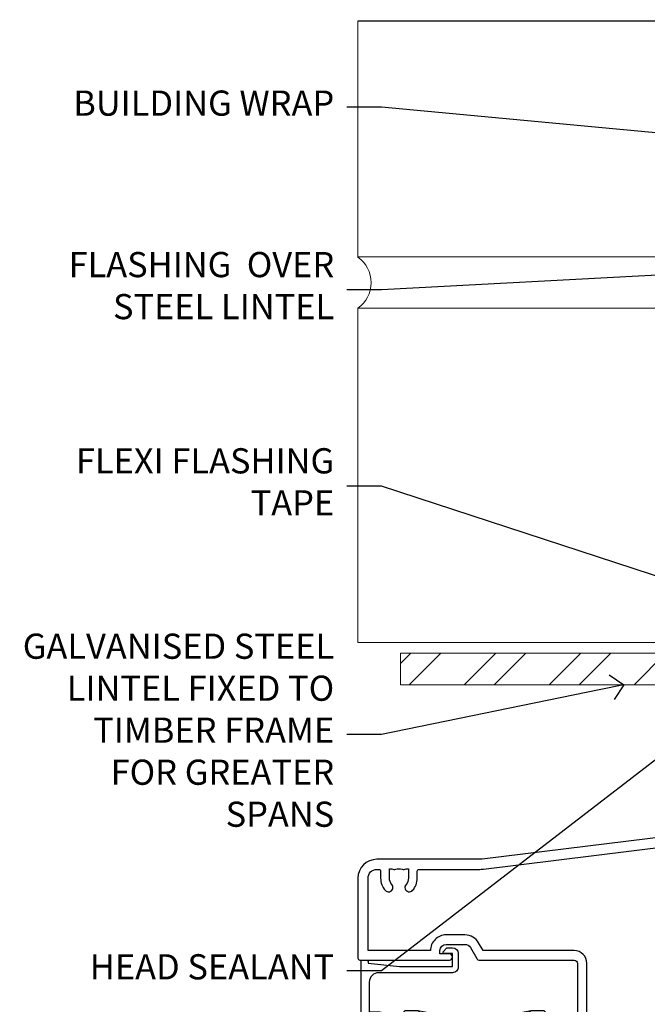
# Model space of a CAD drawing. Extents: x 2262 to 19067, y 27888 to 30541.
# Drawn here: x 4691 to 4790, y 29665 to 29822 of the extents above; entities that cross this region are included whole.
import ezdxf
from ezdxf import colors
from ezdxf.entities.mleader import LeaderData, LeaderLine
from ezdxf.math import Vec2, Vec3

# ---------------------------------------------------------------- set-up
doc = ezdxf.new("R2010")
doc.units = 0
doc.layers.add('Aluminium Systems Ltd Joinery Detail', color=7, linetype='Continuous')
doc.layers.add('Aluminium Systems Ltd Notes', color=7, linetype='Continuous')
doc.layers.add('HARDWARE', color=8, linetype='Continuous', lineweight=5)
doc.styles.get("Standard").update_dxf_attribs({"font": 'arial.ttf'})

# ---------------------------------------------------------------- blocks, each defined once
blk = doc.blocks.new('10P302')
blk.add_lwpolyline([(-5.250000001193257, 46.89999999542306, -0.414213562373095), (-5.450000001193985, 47.09999999542379), (-5.450000001197623, 47.21137219469892, -0.2116446387240785), (-5.384344119058369, 47.35953311395497), (-4.450000002252636, 48.2067446241399), (-4.450000002252636, 48.24999999542342), (-5.250000001196895, 48.24999999542342, -0.4142135623837504), (-5.450000001197623, 48.44999999542051), (-5.450000001197623, 48.94999999542415, -0.4142135623784227), (-5.250000001196895, 49.14999999542306), (-4.250000001193257, 49.14999999542306), (-4.250000001193257, 49.94999999542597, -0.414213562373095), (-4.050000001196167, 50.14999999542306), (-3.150000002307934, 50.14999999542306, -0.4142135623677674), (-2.950000002310844, 49.94999999542051), (-2.95000000229993, -7.100000004580579, -0.9999999999972716), (-4.45000000229993, -7.10000000457876), (-4.450000002301771, -4.696410172013671, -0.5773502736119618), (-4.450000002302302, -4.003589846333672), (-4.450000002303568, -2.350000004580579), (-4.750000002313755, -2.350000004580579, -0.9999999999999999), (-4.750000002313755, -0.950000004571848), (-4.45000000231812, -0.950000004571848), (-4.45000000226355, 28.1499999954267, 0.4142135623736029), (-4.95000000226355, 28.6499999954267), (-17.35000000230866, 28.64999999542852), (-17.3500000023123, 24.14999999549946, -0.1976527886691976), (-18.39210526546958, 21.61678572993696, -0.9999999999990318), (-19.45789473915283, 22.67229167391815, 0.1976527886692671), (-18.8500000023123, 24.14999999549764), (-18.8500000023123, 26.24999999549618), (-19.3741082334891, 26.24999999549618, -0.3081268436260703), (-20.14560337495095, 26.08983144845479, 0.1991163831278944), (-21.75439662967619, 26.08983144845479, -0.3081268436260687), (-22.52589177113623, 26.24999999549618), (-23.05000000230939, 26.24999999549618), (-23.05000000231303, 24.14999999549946, 0.197652788668962), (-22.44210526546885, 22.67229167391815, -0.9999999999999999), (-23.50789473915756, 21.61678572993878, -0.1976527886691976), (-24.55000000231303, 24.14999999549764), (-24.55000000230939, 28.64999999542852), (-36.95000000230357, 28.64999999542852, 0.4142135623730909), (-37.45000000230358, 28.14999999542862), (-37.4500000023102, -4.003589848984699, -0.5773502647729298), (-37.45000000231035, -4.696410169362437), (-37.45000000231084, -7.100000004580579, -0.9999999999972716), (-38.9500000023254, -7.10000000457876), (-38.95000000231812, 49.84999999542197, -0.4142135623699039), (-38.65000000231885, 50.14999999542306), (-35.95000000231812, 50.14999999542306, -0.414213562373095), (-35.45000000231812, 49.64999999542306), (-35.45000000231812, 48.34999999542197, -0.9999999999999999), (-36.35000000231594, 48.34999999542197), (-36.35000000231958, 49.14999999542306), (-37.85000000231958, 49.14999999542306), (-37.85000000231958, 43.64999999542306), (-36.35000000231958, 43.64999999542306), (-36.35000000231958, 44.44999999542233, -0.9999999999999999), (-35.45000000231812, 44.44999999542233), (-35.45000000231812, 43.64999999541942, -0.4142135623728286), (-36.45000000231812, 42.64999999542124), (-37.6500000046326, 42.64999999542124), (-37.65000000463624, 35.14999999117936), (-37.45000000483196, 30.14999999543397), (-23.55000000231303, 30.14999999543579, -0.414213562373095), (-23.05000000231303, 29.64999999543579), (-23.05000000230939, 27.74999999549618), (-18.85000000231594, 27.74999999549618), (-18.8500000023123, 29.64999999543579, -0.414213562373095), (-18.3500000023123, 30.14999999543579), (-4.449999999797001, 30.14999999543761), (-4.250000004551111, 35.14999999543761), (-4.250000004554749, 46.89999999542306)], format="xyb", close=True)
blk = doc.blocks.new('PB69750-4B')
for p, q in [((-1.750000000000014, 0.5), (-3.322276449314941, 7.321139697068929)), ((-1.431818181818187, 0.5), (-2.721879321754528, 7.380097546926656)), ((-1.113636363636374, 0.5), (-2.119293789530161, 7.427384292916386)), ((-0.7954545454545467, 0.5), (-1.515002302965286, 7.462919719820221)), ((-0.4772727272727337, 0.5), (-0.9094902062915224, 7.486643546856435)), ((-0.1590909090909065, 0.5), (-0.3032449143314011, 7.498515529937265)), ((0.1590909090909207, 0.5), (0.3032449143314011, 7.498515529937265)), ((0.4772727272727337, 0.5), (0.9094902062915367, 7.486643546856435)), ((0.795454545454561, 0.5), (1.515002302965286, 7.462919719820221)), ((1.113636363636374, 0.5), (2.119293789530161, 7.427384292916386)), ((1.431818181818201, 0.5), (2.721879321754528, 7.380097546926656)), ((1.750000000000014, 0.5), (3.322276449314955, 7.321139697068929))]:
    blk.add_line(p, q)
blk.add_lwpolyline([(-3.450000000000003, 0), (3.450000000000003, 0), (3.450000000000003, 0.5), (-3.450000000000003, 0.5)], close=True)
blk = doc.blocks.new('SH270B')
blk.add_blockref('PB69750-4B', (0, 0))
blk = doc.blocks.new('GT001')
blk.add_lwpolyline([(0.0499999994767677, 11.75000000000023), (1.449999999476859, 11.75000000000023), (1.449999999476859, 0.2500000000002274), (0.0499999994767677, 0.2500000000002274)], close=True)
blk = doc.blocks.new('BS020-Comp')
blk.add_lwpolyline([(0.4000000000005457, -0.8500000000003638), (-0.3499999999994543, -0.849999999999909), (-0.3500000000006196, -0.3605558909131488, 0.2216725579430542), (-0.4392850530039327, -0.1690574356105914, -0.1875643252775579), (-1.136452910905763, 1.101794660381633), (-1.454279918306929, 3.515280936022691, 0.9365853188472955), (-2.449999999998544, 3.450000000000045), (-2.449999999998544, 1.362916009457042, 0.2415979174521631), (-0.7499835832851516, -1.950000000000781, 0.2415979174521631), (-2.449999999998544, -5.262916009458604), (-2.449999999998544, -7.350000000001607, 0.9365853188472955), (-1.454279918306929, -7.415280936024253), (-1.136452910905763, -5.001794660383196, -0.1875643252775579), (-0.4392850530039327, -3.73094256439097, 0.2216725579430542), (-0.3500000000006196, -3.539444109088413), (-0.3499999999994543, -3.050000000001653), (0.4000000000005457, -3.050000000001198)], format="xyb", close=True)
blk.add_lwpolyline([(0.4000000000005457, -3.050000000000182), (1.150000000000546, -3.050000000000182), (1.150000000000546, -4.100000000000364, 0.414213562373095), (1.400000000000546, -4.350000000000364), (1.700000000000728, -4.350000000000364, 0.414213562373095), (1.950000000000728, -4.100000000000364), (1.950000000000728, 0.1999999999998181, 0.414213562373095), (1.700000000000728, 0.4499999999998181), (1.400000000000546, 0.4499999999998181, 0.414213562373095), (1.150000000000546, 0.1999999999998181), (1.150000000000546, -0.8500000000003638), (0.4000000000005457, -0.8500000000003638)], format="xyb")
blk = doc.blocks.new('GW040')
blk.add_lwpolyline([(-0.2499999999515126, 2.350000000000364), (0.2000000000015802, 2.350000000000364), (0.2000000000015802, -0.1999999999989086), (-0.3499999999986017, -0.1999999999989086, 0.6094093647963766), (-0.553695762515531, -0.59494149279044), (0.2000000000015802, -1.654159457877995), (0.2000000000015802, -7.517766617602319, 0.7023617681172587), (0.9078978024861613, -7.773107454965157), (2.760000000001526, -5.939785897464754), (5.074975663391285, -3.99729067212902, 0.8390996311777335), (4.730292949837235, -3.400282699762465), (2.760000000001526, -4.117410686287622), (2.760000000001526, -2.821324508539328), (5.074975663391285, -0.878829283203595, 0.8390996311776868), (4.730292949837064, -0.2818213108370401), (2.760000000001526, -0.9989492973621964), (2.760000000001526, 0.5779045486515315, -0.3345953195021119), (4.208725288366963, 2.50042794052797), (4.656355946356712, 2.628783966230912, 0.3105082534627489), (4.800467414811578, 2.803605156869253), (4.899238939619806, 3.932568851451833, 0.4521170474867157), (4.691924298681272, 4.149836891110226, 0.05831872818541581), (-0.4580028673055949, 3.335143324807177, 0.3362314563918988), (-0.7499999997654072, 2.949987790640535), (-0.7499999999515126, 2.850000000000364, 0.414213562373095)], format="xyb", close=True)
blk = doc.blocks.new('10B116-22519')
at = {"flags": 128}
blk.add_lwpolyline([(-13.10000000001427, 0.5000000000001708, 0.4142135623711804), (-12.90000000001278, 0.7000000000008415), (-12.90000000001278, 0.9999999999987497), (-7.900000000016297, 1.499999999998863), (0.4999999999872173, 1.49999999999966), (0.4999999999872173, -0.5499999999993859), (-0.8000000000129646, -0.5499999999996124, 0.6681786379188007), (-0.9414213562504798, -0.8914213562367193), (-0.4414213562498617, -1.391421356236929, 0.1989123673792842), (-0.3000000000128153, -1.449999999999562), (0.4999999999872173, -1.450000000000386, 0.414213562373095), (1.399999999987763, -0.5499999999998406), (1.399999999988189, 1.600000000001615, 0.4142135623752313), (0.4999999999872173, 2.499999999999659), (-11.20000000001009, 2.499999999998295, -0.4142135623728175), (-12.70000000001023, 3.999999999999886), (-12.70000000001023, 8.699999999991292), (-11.00000000001207, 8.699999999989927, 0.4142135623728286), (-10.50000000001207, 9.199999999989473), (-10.50000000001025, 10.49999999999147, 0.9999999999999999), (-11.4000000000117, 10.49999999999147), (-11.4000000000117, 9.699999999990837), (-12.9000000000117, 9.699999999990837), (-12.9000000000117, 15.19999999999129), (-11.40000000001352, 15.19999999999129), (-11.40000000000988, 14.39999999999111, 0.9999999999999999), (-10.50000000001207, 14.39999999999111), (-10.50000000001207, 15.69999999999129, 0.414213562373095), (-11.00000000001207, 16.19999999999129), (-12.80000000001017, 16.19999999999129), (-12.80000000001029, 19.09999999998365), (-11.70000000003135, 19.09999999998365, 0.4142135623739278), (-11.40000000003208, 19.39999999998383), (-11.40000000003208, 20.19999999998356, 0.4142135623735391), (-11.70000000003135, 20.49999999998329), (-13.70000000001308, 20.49999999998352, 0.4142135623728731), (-14.00000000001312, 20.19999999998379), (-14.00000000001278, 0.6999999999990225, 0.4142135623790887), (-13.80000000001478, 0.5000000000005687)], format="xyb", close=True, dxfattribs=at)
blk = doc.blocks.new('BS024')
at = {"color": 1}
blk.add_lwpolyline([(-0.4000000000005457, -3.050000000000182), (-0.4000000000005457, -0.8500000000003638), (0.4499999999993065, -0.8500000000003638), (0.4499999999992776, 3.600000000001274), (0.2499999999992549, 3.600000000001274, -0.4142135623730394), (-0.05000000000087013, 3.900000000001456), (-0.05000000000081328, 5.800000000001319, -0.4142135623729286), (0.2499999999992549, 6.100000000001046), (2.149999999999323, 6.100000000001273, -0.414213562372873), (2.449999999999505, 5.800000000001319), (2.449999999999278, -4.999999999998636, -0.414213562373095), (2.199999999999278, -5.249999999998636), (0.6999999999992781, -5.249999999998636, -0.414213562373095), (0.4499999999992781, -4.999999999998636), (0.4499999999993065, -3.050000000000182)], format="xyb", close=True, dxfattribs=at)
blk.add_lwpolyline([(-0.4000000000005457, -3.050000000000182), (-1.150000000000546, -3.050000000000182), (-1.150000000000546, -4.100000000000364, -0.414213562373095), (-1.400000000000546, -4.350000000000364), (-1.700000000000728, -4.350000000000364, -0.414213562373095), (-1.950000000000728, -4.100000000000364), (-1.950000000000728, 0.1999999999998181, -0.414213562373095), (-1.700000000000728, 0.4499999999998181), (-1.400000000000546, 0.4499999999998181, -0.414213562373095), (-1.150000000000546, 0.1999999999998181), (-1.150000000000546, -0.8500000000003638), (-0.4000000000005457, -0.8500000000003638)], format="xyb", dxfattribs=at)
blk = doc.blocks.new('10F303')
for points in [[(62.23938060939, -6.950517762967978), (63.99999999963294, -9.999999999666146), (107.4999999996141, -9.999999999995996), (107.4999999996141, -2.70000000005038), (105.499999999574, -2.700000000049755, -0.4142135623729951), (104.9999999995741, -2.200000000049755), (104.9999999995741, -0.9000014787571617, -0.999999999999822), (105.8000029569809, -0.9000014787571644), (105.8000029569809, -1.700000000049926), (107.4999999995659, -1.70000000005038), (107.4999999995697, 3.90000221802552, -0.4999953790405033), (107.4999999995697, 4.699997781874678), (107.4999999995623, 10.29999999995007), (105.8000029569809, 10.29999999995007), (105.8000029569809, 9.500001478655719, -0.9999999999987564), (104.9999999995705, 9.500001478654813), (104.9999999995632, 12.44999999994971, -0.999999999998494), (105.8999999995646, 12.44999999995016), (105.8999999995646, 11.29999999994962), (107.5999999995654, 11.29999999994962), (107.5999999995654, 18.9999999999508), (105.8999999995646, 18.99999999995035), (105.8999999995646, 17.84999999994889, -0.999999999998484), (104.9999999995632, 17.84999999994935), (104.9999999995668, 19.49999999995035, -0.4142135623733614), (105.4999999995668, 19.9999999999508), (108.4999999995668, 19.99999999994989, -0.4142135623704312), (108.9999999995632, 19.4999999999508), (108.9999999996141, 0.6000000000114909), (111.4999999995595, 0.6000000000624226, -1.000000000040018), (111.4999999995705, -0.399999999999423), (108.9999999995996, -0.399999999997604), (108.9999999996989, -19.79999999999891), (118.4000000000714, -19.79999999999891, -0.9999999999999999), (118.4000000000714, -20.99999999999963), (117.00000000007, -20.99999999999963), (116.6000000000722, -20.6), (110.4000000000714, -20.6), (110.0000000000736, -20.99999999999963), (108.5999999997084, -20.99999999999963, -0.414213562373095), (107.5999999997084, -19.99999999999963), (107.5999999997031, -12.59999999741962, 0.4142135623714967), (106.5999999996994, -11.59999999741598), (106.3999999996951, -11.59999999741598, 0.414213562373095), (105.3999999996951, -12.59999999741598), (105.399999999704, -15.70000000010586, -0.414213562369547), (105.0999999997084, -16.00000000010696), (99.79999999970545, -16.00000000010514, -0.4142135623677675), (99.49999999970981, -15.70000000010768), (99.49999999970618, -15.40779005828663, -0.199518433554066), (99.64727195910831, -15.05341323994944), (100.551017521805, -14.15387245445308, -0.3953023972852188), (101.5078432580712, -14.12500000011967, 0.1826758136779461), (102.4999999997062, -14.50000000010696), (103.9999999997025, -14.50000000010514), (103.9999999997062, -14.13372995207791, -0.2417439219041464), (103.9142135620795, -13.50000000010513, 0.1715728752541966), (103.9142135620795, -12.50000000010513, -0.2417439219035538), (103.9999999997062, -11.86627004813053), (103.9999999997025, -11.50000000010514), (102.4999999997062, -11.50000000010514, 0.1826758136777303), (101.5078432580712, -11.87500000009241, -0.5232585372071556), (100.391001936144, -11.5999999975773), (81.30000000126208, -11.59999999808142), (81.30000000126208, -20.45000000005031, -0.9999999999999999), (80.2000000012599, -20.45000000005031), (80.20000000126228, -11.59999999811047), (66.47312874796008, -11.59999999847295, 0.3259882470820337), (64.56864132576526, -12.98932196669146), (62.00000000133261, -21.0000000000514), (62.00000000124977, -34.68025595570786, -0.26061367799564), (61.23769748063791, -36.04343713701094, -0.08423435672279338), (61.40000000115822, -36.9999999999987), (61.40000000115822, -38.4999999998487), (61.50000000202625, -38.4999999999924, -0.4142135619538053), (62.00000000130957, -38.99999999999331), (62.00000000130957, -39.49999999999785, -0.4142135623720295), (61.50000000130957, -39.99999999999604), (53.00000000129461, -39.99999999999447, -0.4142135623539154), (52.00000000129461, -39.00000000005996), (52.00000000123854, -22.65417579347182, 0.3788661086769823), (49.36560803146278, -19.67653733873892), (19.72614790564942, -16.03726924179148, 0.03055276329859041), (19.11680118862365, -15.99999999999809), (3.000000001111045, -15.99999999999802, -0.4142135623539497), (1.111049474644688e-09, -13.00000000019423), (-3.515682189814129e-10, -0.3000000000204039, -0.4142135623948358), (0.2999999996484304, 1.861621967691462e-12), (14.50000000003057, 1.918465386552271e-12, -0.9999999999981809), (14.50000000003239, -0.999999999998991), (13.00000000018155, -0.999999999998991), (13.00000000018155, -1.500000000171738, 0.414213562373095), (14.00000000018155, -2.500000000171795), (16.97927405775737, -2.500000000171001, 0.2679491924310491), (17.84529946154145, -2.000000000170824), (18.85566243274616, -0.249999999959769, -0.2679491924325329), (19.28867513464103, 4.040140444416807e-11), (34.30000000114307, -4.258993158146041e-11, 0.414213562374427), (34.80000000114489, 0.4999999999574101), (34.80000000114489, 12.5000000000001), (33.50000000114593, 12.49999999999879, -0.4142135623729825), (32.50000000114492, 13.49999999999739), (32.5000000011438, 14.30000000000028, -0.9999999999999999), (33.40000000114525, 14.30000000000028), (33.40000000114525, 13.5000000000001), (34.90000000114525, 13.5000000000001), (34.90000000114525, 19.0000000000001), (33.40000000114707, 19.0000000000001), (33.40000000114343, 18.19999999999992, -0.9999999999999999), (32.50000000114562, 18.19999999999992), (32.50000000114562, 19.5000000000001, -0.414213562373095), (33.00000000114562, 20.0000000000001), (63.49999999960443, 19.99999999998008, -0.4142135623856318), (63.99999999962624, 19.49999999993685), (63.99999999962988, 17.84999999993587, -0.9999999999994947), (63.09999999963208, 17.84999999993542), (63.09999999963208, 18.99999999993688), (61.39999999963135, 18.99999999993733), (61.39999999963135, 11.29999999993569), (63.09999999962844, 11.29999999993615), (63.09999999963208, 12.44999999993669, -0.99999999999849), (63.99999999963352, 12.44999999993624), (63.99999999963353, 10.49999999989504, -0.414213562373095), (63.79999999963371, 10.29999999989795), (62.89999999963408, 10.29999999990522), (62.89999999963408, 9.711133168585171, -0.230868191126632), (62.32349221262035, 8.529117038172075), (58.16155080463194, 5.277452037763464, 0.3738846794850726), (57.41045901924787, 1.413419776942631), (61.43938060934344, -5.564877116837055), (61.14656028629944, -6.657697439918524)], [(34.30000000113693, -1.50000000004259), (19.86602540382597, -1.49999999996279), (19.14433756721778, -2.750000000171392, -0.2679491924310491), (16.97927405775807, -4.000000000170999), (14.00000000018195, -4.000000000171795, -0.4142135623934339), (11.50000000018155, -1.499999999998093), (1.600000000104544, -1.499999999998133), (1.600000001101677, -13.00000000016568, 0.4142135623380021), (3.000000001101686, -14.39999999999795), (3.300000002404047, -14.39999999999795, 0.4142135623731018), (3.600000002404048, -14.09999999999794), (3.600000002404048, -12.99999999635752, -0.1826758136779045), (4.325000002377123, -11.08183029586545, -1.000000000000004), (5.375000002390949, -12.00784325472378, 0.182675813677934), (5.000000002401865, -12.99999999635693), (5.000000002401865, -14.49999999635693), (5.366270050429083, -14.49999999635693, -0.2417439219048083), (6.0000000024055, -14.41421355873027, 0.1715728752536866), (7.000000002405504, -14.41421355873027, -0.2417439219048078), (7.633729954378285, -14.49999999635693), (8.000000002404711, -14.49999999635693), (8.00000000240471, -12.99999999635692, 0.1826758136779334), (7.625000002415628, -12.00784325472378, -1.000000000000003), (8.675000002429455, -11.08183029586545, -0.1826758136779046), (9.400000002402528, -12.99999999635752), (9.400000002402528, -14.09999999999796, 0.4142135623730983), (9.700000002402529, -14.39999999999796), (19.11680118861538, -14.39999999999799, -0.03055276329859063), (19.9211388550894, -14.44919539916528), (49.36059898004665, -18.06390658382705, -0.3788661086953108), (53.40000000038292, -22.62961888137713), (53.40000000038292, -25.79999999999556), (55.04293595869916, -25.79999999999374, -0.4663076581558906), (55.92926293640853, -26.856283359896), (55.79316348929882, -27.62814167994468, -0.9999999999990862), (54.90683651158488, -27.47185832004367), (55.0253032606301, -26.79999999999556), (53.4000000004375, -26.79999999999556), (53.40000000148524, -38.79999999999556), (55.60000000115895, -38.79999999999713), (55.6000000011626, -37.29999999638643), (55.30000000091231, -37.29999999636097, -0.9999999999999999), (55.30000000091231, -36.49999999636124), (55.64342863038357, -36.4999999963326, -0.1382341846589228), (56.32500000113202, -35.08183029950721, -1.000000000000072), (57.37500000114585, -36.00784325836554, 0.1826758136779336), (57.00000000115676, -36.99999999999869), (57.00000000115676, -38.49999999999869), (57.36627004918398, -38.49999999999869, -0.2417439219048081), (58.00000000116039, -38.41421356237203, 0.1715728752536864), (59.0000000011604, -38.41421356237203, -0.2417439219048071), (59.63372995313318, -38.49999999999869), (60.00000000115676, -38.49999999999869), (60.00000000115676, -36.99999999999869, 0.1826758136778884), (59.62500000117132, -36.00784325836554, -0.7503931260528396), (60.34444444572319, -34.87238502751755, 0.4992770728334429), (60.60000000130503, -34.68025595568569), (60.60000000131737, -20.68813559313806, -0.07772958618105105), (60.67163443463163, -20.23012706930326), (63.35063727102034, -11.87527076116991), (61.20366746177037, -8.156609969224771, -0.6030226891774898), (59.87701754560428, -5.858784910570308), (56.11142091357014, 0.6634197769444841, -0.3738846794850726), (57.23805859164625, 6.459468168175732), (60.96705717838386, 9.37288116524348, 0.5886458310965278), (60.88529894642751, 9.891070326094274, -0.3149729434933622), (59.89999999963134, 11.29999999993569), (59.89999999963132, 18.49999999995988), (36.30000000114489, 18.49999999999516), (36.30000000114489, 0.4999999999574101, -0.414213562374427)]]:
    blk.add_lwpolyline(points, format="xyb", close=True)
blk = doc.blocks.new('F1 SW Projected')
h = blk.add_hatch()
h.set_pattern_fill('ANSI37', color=251, scale=12)
h.set_pattern_definition([(45, (12.0000001699165, 0.9999998307835085), (-1.060660171779821, 1.060660171779821), []), (135, (12.0000001699165, 0.9999998307835085), (-1.060660171779821, -1.060660171779821), [])])
edge = h.paths.add_edge_path()
edge.add_line((-88.83282549240383, -33.00000006055704), (-104.8328254542268, -33.00000002671374))
edge.add_line((-104.8328254542268, -33.00000002671374), (-104.8328254542268, -30.00000002671374))
edge.add_line((-104.8328254542268, -30.00000002671374), (-105.8328254542268, -29.00000002671372))
edge.add_arc((-96.83282539810796, 11.00000047835553), 41.00000050506927, 257.3196165866038, 282.680383197943)
edge.add_line((-87.83282549240383, -29.00000006055704), (-88.83282549240384, -30.00000006055705))
edge.add_line((-88.83282549240383, -30.00000006055705), (-88.83282549240383, -33.00000006055704))
h = blk.add_hatch()
h.set_pattern_fill('ANSI37', color=251, scale=12, angle=180)
h.set_pattern_definition([(225, (-31.33282551284643, -77.94411334032142), (1.060660171779821, -1.060660171779822), []), (315, (-31.33282551284643, -77.94411334032142), (1.060660171779822, 1.060660171779821), [])])
edge = h.paths.add_edge_path()
edge.add_line((-39.33282549563808, -80.94411337416473), (-23.33282553381514, -80.94411334032142))
edge.add_line((-23.33282553381514, -80.94411334032142), (-23.33282553381514, -77.94411334032142))
edge.add_line((-23.33282553381514, -77.94411334032142), (-22.33282553381508, -76.94411334032141))
edge.add_arc((-31.33282558993395, -36.94411283525216), 41.00000050506927, 257.319616802057, 282.6803834133962, ccw=False)
edge.add_line((-40.33282549563809, -76.94411337416471), (-39.33282549563808, -77.94411337416471))
edge.add_line((-39.33282549563808, -77.94411337416473), (-39.33282549563808, -80.94411337416473))
for p, q in [((-108.8328254924038, -30.00000006055704), (-107.8328254924038, -29.00000006055704)), ((-107.8328254924038, -29.00000006055704), (-105.8328254924038, -29.00000006055704)), ((-105.8328254924038, -29.00000006055704), (-104.8328254924038, -30.00000006055704)), ((-88.83282549240383, -30.00000006055704), (-87.83282549240383, -29.00000006055704)), ((-87.83282549240383, -29.00000006055704), (-85.83282549240383, -29.00000006055704)), ((-85.83282549240383, -29.00000006055704), (-84.83282549240383, -30.00000006055704)), ((-108.8328254924039, -135.6873478695707), (-108.8328254924038, -30.00000006055704)), ((-104.8328254924038, -30.00000006055704), (-104.8328254924039, -135.6873478695707)), ((-88.83282549240383, -135.6873478695707), (-88.83282549240383, -30.00000006055704)), ((-84.83282549240383, -30.00000006055704), (-84.83282549240383, -135.6873478695707)), ((-6.332825493591983, -40.50000006051057), (-6.332825493591983, -135.6873478695707)), ((-48.83282549563774, -60.22500009017435), (-48.83282549563774, -135.6873478695707)), ((-12.83282549562137, -60.27500009017271), (-12.83282549562137, -135.6873478695707)), ((-42.3328254956381, -76.94411337416471), (-43.3328254956381, -77.94411337416471)), ((-43.3328254956381, -77.94411337416471), (-43.33282549563812, -135.6873478695707)), ((-40.3328254956381, -76.94411337416471), (-42.3328254956381, -76.94411337416471)), ((-39.3328254956381, -77.94411337416471), (-40.3328254956381, -76.94411337416471)), ((-39.33282549563812, -135.6873478695707), (-39.3328254956381, -77.94411337416471)), ((-22.3328254956381, -76.94411337416471), (-23.3328254956381, -77.94411337416471)), ((-23.3328254956381, -77.94411337416471), (-23.33282549563811, -135.6873478695707)), ((-20.3328254956381, -76.94411337416471), (-22.3328254956381, -76.94411337416471)), ((-19.3328254956381, -77.94411337416471), (-20.3328254956381, -76.94411337416471)), ((-19.33282549563811, -135.6873478695707), (-19.3328254956381, -77.94411337416471))]:
    blk.add_line(p, q)
at = {"color": 4}
for p, q in [((-107.8328254542268, -30.00000002671374), (-107.8328254542268, -135.6873478695707)), ((-106.8328254542268, -30.00000002671374), (-106.8328254542268, -135.6873478695707)), ((-105.8328254542268, -30.00000002671374), (-105.8328254542268, -135.6873478695707)), ((-87.83282545422678, -30.00000002671374), (-87.83282545422678, -135.6873478695707)), ((-86.83282545422678, -30.00000002671374), (-86.83282545422678, -135.6873478695707)), ((-85.83282545422678, -30.00000002671374), (-85.83282545422678, -135.6873478695707)), ((-42.33282553381514, -77.94411334032142), (-42.33282553381514, -135.6873478695707)), ((-41.33282553381514, -77.94411334032142), (-41.33282553381514, -135.6873478695707)), ((-40.33282553381514, -77.94411334032142), (-40.33282553381514, -135.6873478695707)), ((-22.33282553381514, -77.94411334032142), (-22.33282553381515, -135.6873478695707)), ((-21.33282553381514, -77.94411334032142), (-21.33282553381515, -135.6873478695707)), ((-20.33282553381514, -77.94411334032142), (-20.33282553381515, -135.6873478695707))]:
    blk.add_line(p, q, dxfattribs=at)
at = {"color": 251}
for p, q in [((-104.8328254542268, -39.00000002671374), (-88.83282545422678, -33.00000002671374)), ((-88.83282545422678, -39.00000002671374), (-104.8328254542268, -33.00000002671374)), ((-23.33282553381514, -86.94411334032142), (-39.33282553381514, -80.94411334032142)), ((-39.33282553381514, -86.94411334032142), (-23.33282553381514, -80.94411334032142))]:
    blk.add_line(p, q, dxfattribs=at)
for points in [[(-104.8328254542268, -33.00000002671374), (-88.83282545422678, -33.00000002671374), (-88.83282545422678, -39.00000002671374), (-104.8328254542268, -39.00000002671374)], [(-23.33282553381514, -80.94411334032142), (-39.33282553381514, -80.94411334032142), (-39.33282553381514, -86.94411334032142), (-23.33282553381514, -86.94411334032142)]]:
    blk.add_lwpolyline(points, close=True)
for centre, start, end in [((-96.83282539810796, 11.00000047835558), 257.3196165866038, 282.6803831979433), ((-31.33282558993394, -36.9441128352521), 257.3196168020571, 282.6803834133962)]:
    blk.add_arc(centre, 41.00000050506932, start, end)
at = {"layer": 'Aluminium Systems Ltd Joinery Detail', "linetype": 'Continuous', "lineweight": 5}
blk.add_line((-114.7842859713533, -35.41292328395502), (-114.7842859713533, -135.6873478695707), dxfattribs=at)
blk.add_lwpolyline([(-0.816910377601971, -135.6873478695707), (-59.63376031667076, -135.6873478695707), (-60.49726564728417, -132.8247532546848), (-60.74726564728417, -138.4631826753139), (-61.65176371733696, -135.6873478695707), (-118.6629328311174, -135.6873478695707)], dxfattribs=at)
at = {"transparency": 33554687, "xscale": -1, "rotation": 180}
for name, p in [('10F303', (-115.3328254928846, -21.00000006055599)), ('10B116-22519', (-100.8328254923896, -20.50000006055083)), ('10P302', (-9.882825493315977, -38.85000009475274))]:
    blk.add_blockref(name, p, dxfattribs=at)
at = {"layer": 'HARDWARE', "transparency": 33554687, "xscale": -1}
for name, p, rotation in [('GT001', (-9.48282253536263, -19.30000006051282), 180), ('BS024', (-111.5828254923987, -34.90000006054137), 180), ('SH270B', (-7.832825493309883, -36.15000006049681), 90)]:
    blk.add_blockref(name, p, dxfattribs=dict(at, rotation=rotation))
at = {"layer": 'HARDWARE', "xscale": -1, "rotation": 180}
blk.add_blockref('BS020-Comp', (-82.38282549240527, -39.20000006055812), dxfattribs=at)
at = {"layer": 'HARDWARE', "transparency": 33554687}
for name, p, rotation in [('SH270B', (-53.8328254979474, -36.15000006049681), 270), ('GW040', (-15.08282549548858, -85.59411337425749), 180), ('BS020-Comp', (-45.78282549563482, -87.14411337416581), 180)]:
    blk.add_blockref(name, p, dxfattribs=dict(at, rotation=rotation))
blk = doc.blocks.new('Heavy Steel Lintel Head')
at = {"layer": 'Aluminium Systems Ltd Joinery Detail', "lineweight": 5, "ltscale": 0.12}
h = blk.add_hatch(dxfattribs=at)
h.set_pattern_fill('STEEL', color=256, scale=3, angle=-1.272221872585407e-14)
h.set_pattern_definition([(44.99999999999999, (-499.7404083896422, -617.9952762835137), (-6.735192090801863, 6.735192090801866), []), (44.99999999999999, (-499.7404083896422, -613.2327762835139), (-6.735192090801863, 6.735192090801866), [])])
edge = h.paths.add_edge_path()
edge.add_line((34.4050703637522, 5.163278649799395), (34.4050703637522, 62.45901592500013))
edge.add_line((34.4050703637522, 62.45901592500013), (39.40179163775156, 62.45901592500013))
edge.add_line((39.40179163775156, 62.45901592500013), (39.40179163775156, 0))
edge.add_line((39.40179163775156, 0), (-78.7808052972207, 8.881784197001252e-16))
edge.add_line((-78.7808052972207, 8.881784197001252e-16), (-78.7808052972207, 4.996721273999357))
edge.add_line((-78.7808052972207, 4.996721273999357), (34.23851298795216, 4.996721273999356))
at = {"layer": 'Aluminium Systems Ltd Joinery Detail', "lineweight": 5}
h = blk.add_hatch(dxfattribs=at)
h.set_pattern_fill('NET', color=256, scale=0.4422249999999999, angle=225, style=0)
h.set_pattern_definition([(315, (-1855.551694600665, 4370.076420548809), (-0.9928234407849511, -0.9928234407849515), []), (225, (-1855.551694600665, 4370.076420548809), (-0.9928234407849515, 0.9928234407849511), [])])
edge = h.paths.add_edge_path()
edge.add_arc((-29.47082420606739, -2.01117015339878), 1.708553516898385, 94.93547722564459, 271.1888561906697)
edge.add_line((-29.43537519582287, -3.719355883282333), (-24.89123836613498, -3.719355883297794))
edge.add_arc((-25.77342361463843, -2.007464340469596), 1.925830591481036, 297.2633084550944, 421.8801634211807)
edge.add_line((-24.86574642221103, -0.3089515847241273), (-29.61781762280816, -0.3089515847241273))
blk.add_line((-15.592157017902, 105.306444564696), (-85.55064023216738, 105.306444564696, -0.1059437867677386))
for p, q in [((-85.55064023216738, 67.85660898965398, -0.1059437867677386), (-85.55064023216738, 105.306444564696, -0.1059437867677386)), ((-15.592157017902, 67.90786025642774), (-15.592157017902, 105.306444564696)), ((41.31097714164844, 62.10331724760636), (41.31097714164844, 70.20006582415499)), ((-85.55064023216738, 67.90786025642774, -1.105943786767738), (-15.592157017902, 67.90786025642774)), ((-85.55064023216738, 6.672115400941038, -0.1059437867677386), (-85.55064023216738, 59.74309427569642, -0.1059437867677386)), ((-85.55064023216738, 59.74309427569642, -1.105943786767738), (-15.592157017902, 59.74309427569642)), ((-15.592157017902, 6.594769701378027), (-15.592157017902, 59.74309427569642)), ((-85.55064023216738, 6.672115400941038, -1.105943786767738), (-15.592157017902, 6.672115400941038))]:
    blk.add_line(p, q, dxfattribs=at)
at = {"layer": 'Aluminium Systems Ltd Joinery Detail'}
blk.add_line((41.31097714165026, 75.34690517341642), (41.31097714165026, 101.7504747742387), dxfattribs=at)
at = {"layer": 'Aluminium Systems Ltd Joinery Detail', "lineweight": 5, "ltscale": 3, "const_width": 0.5}
blk.add_lwpolyline([(33.459086126378, 14.3032848978246), (33.459086126378, 66.729901457099), (40.43867526432427, 105.306444564696)], dxfattribs=at)
at = {"layer": 'Aluminium Systems Ltd Joinery Detail', "lineweight": 5}
blk.add_lwpolyline([(34.4050703637522, 5.163278649799395), (34.4050703637522, 62.45901592500013), (39.40179163775156, 62.45901592500013), (39.40179163775156, 0), (-78.7808052972207, 8.881784197001252e-16), (-78.7808052972207, 4.996721273999357), (34.23851298795216, 4.996721273999356)], dxfattribs=at)
blk.add_lwpolyline([(-24.89124577536541, -3.719355883282333), (-29.43537519582196, -3.719355883282333, -0.9678276421524524), (-29.61781762280816, -0.3089515847241273), (-24.86574642221103, -0.3089515847241273, -0.6146370720614325)], format="xyb", close=True, dxfattribs=at)
for centre, start, end in [((-88.316003420978, 63.812898849048, -0.1059437867677386), 304.3669676540907, 55.63303234590931), ((-12.86201242091775, 63.812898849048), 124.3669676540907, 235.6330323459093)]:
    blk.add_arc(centre, 4.898859588438881, start, end, dxfattribs=at)
blk = doc.blocks.new('_Open90')
at = {"color": 0, "linetype": 'ByBlock', "lineweight": -2}
for p, q in [((-0.5, 0.5), (0, 0)), ((0, 0), (-1, 0)), ((0, 0), (-0.5, -0.5))]:
    blk.add_line(p, q, dxfattribs=at)
blk = doc.blocks.new('Heavy Steel Lintel Head Text')
at = {"layer": 'Aluminium Systems Ltd Notes', "color": 3, "lineweight": 5, "ltscale": 0.12}
ml = blk.add_multileader_mtext('Standard', dxfattribs=at)
ml.set_content('BUILDING WRAP', color=3)
ml.set_leader_properties(color=8)
ml.set_arrow_properties(name='OPEN90')
ml.build(insert=Vec2(0, 0))
ml.multileader.update_dxf_attribs({"text_left_attachment_type": 2, "text_right_attachment_type": 2})
ctx = ml.context
ctx.base_point, ctx.plane_origin = Vec3(-135.3369662736905, 91.64768259673201), Vec3(33.31891038061167, 48.2987579986866)
ctx.left_attachment, ctx.right_attachment, ctx.text_align_type = 2, 2, 2
notes = []
notes.append((ctx, [(0, (1, 1, 0), (-81.77136027347365, 91.64768259673201), (-1, 0), 5.50830722804767, [(0, [(40.89458370215016, 80.21162235685188)], 0, [])])]))
ctx.mtext.insert, ctx.mtext.width, ctx.mtext.alignment, ctx.mtext.line_spacing_style, ctx.mtext.flow_direction = Vec3(-89.27966750152132, 94.31434926339898), 49.87981264959171, 3, 2, 5
ml = blk.add_multileader_mtext('Standard', dxfattribs=at)
ml.set_content('FLASHING  OVER STEEL LINTEL', color=3)
ml.set_leader_properties(color=8)
ml.set_arrow_properties(name='OPEN90')
ml.build(insert=Vec2(0, 0))
ml.multileader.update_dxf_attribs({"text_left_attachment_type": 2, "text_right_attachment_type": 2})
ctx = ml.context
ctx.base_point, ctx.plane_origin = Vec3(-137.6371026993385, 62.68397433317114), Vec3(-4.979845988616034, 37.31716105078976)
ctx.left_attachment, ctx.right_attachment, ctx.text_align_type = 2, 2, 2
notes.append((ctx, [(0, (1, 1, 0), (-81.77136027347365, 62.68397433317114), (-1, 0), 5.50830722804767, [(0, [(32.83406715121419, 68.79116812736538)], 0, [])])]))
ctx.mtext.insert, ctx.mtext.width, ctx.mtext.alignment, ctx.mtext.line_spacing_style, ctx.mtext.flow_direction = Vec3(-89.27966750152132, 68.68397433317114), 49.87981264959171, 3, 2, 5
ml = blk.add_multileader_mtext('Standard', dxfattribs=at)
ml.set_content('FLEXI FLASHING TAPE', color=3)
ml.set_leader_properties(color=8)
ml.set_arrow_properties(name='OPEN90')
ml.build(insert=Vec2(0, 0))
ml.multileader.update_dxf_attribs({"text_left_attachment_type": 2, "text_right_attachment_type": 2})
ctx = ml.context
ctx.base_point, ctx.plane_origin = Vec3(-135.4979485383562, 31.53448027738159), Vec3(-27.37123240583423, -89.97596158091756)
ctx.left_attachment, ctx.right_attachment, ctx.text_align_type = 2, 2, 2
notes.append((ctx, [(0, (1, 1, 0), (-81.77136027347342, 31.53448027738159), (-1, 0), 5.508307228047897, [(0, [(39.06836258617477, -8.129912945429169)], 0, [])])]))
ctx.mtext.insert, ctx.mtext.width, ctx.mtext.alignment, ctx.mtext.line_spacing_style, ctx.mtext.flow_direction = Vec3(-89.27966750152132, 37.53448027738159), 49.87981264959149, 3, 2, 5
ml = blk.add_multileader_mtext('Standard', dxfattribs=at)
ml.set_content('GALVANISED STEEL LINTEL FIXED TO TIMBER FRAME FOR GREATER SPANS', color=3)
ml.set_leader_properties(color=8)
ml.set_arrow_properties(name='OPEN90')
ml.build(insert=Vec2(0, 0))
ml.multileader.update_dxf_attribs({"text_left_attachment_type": 2, "text_right_attachment_type": 2})
ctx = ml.context
ctx.base_point, ctx.plane_origin = Vec3(-139.1814410349456, -7.891789252331819), Vec3(-27.37123240583423, -94.20801777703991)
ctx.left_attachment, ctx.right_attachment, ctx.text_align_type = 2, 2, 2
notes.append((ctx, [(0, (1, 1, 0), (-81.77136027347365, -7.891789252331819), (-1, 0), 5.50830722804767, [(0, [(-43.3227891246006, -3.138358351861825e-06)], 0, [])])]))
ctx.mtext.insert, ctx.mtext.width, ctx.mtext.alignment, ctx.mtext.line_spacing_style, ctx.mtext.flow_direction = Vec3(-89.27966750152132, 8.108210747668181), 49.87981264959171, 3, 2, 5
ml = blk.add_multileader_mtext('Standard', dxfattribs=at)
ml.set_content('HEAD SEALANT', color=3)
ml.set_leader_properties(color=8)
ml.set_arrow_properties(name='OPEN90')
ml.build(insert=Vec2(0, 0))
ml.multileader.update_dxf_attribs({"text_left_attachment_type": 2, "text_right_attachment_type": 2})
ctx = ml.context
ctx.base_point, ctx.plane_origin = Vec3(-133.2632964237587, -45.44560097472367), Vec3(-27.37123240583423, -110.0660706270933)
ctx.left_attachment, ctx.right_attachment, ctx.text_align_type = 2, 2, 2
notes.append((ctx, [(0, (1, 1, 0), (-81.77136027347342, -45.44560097472367), (-1, 0), 5.508307228047897, [(0, [(-28.26273695563759, -4.140688118103299)], 0, [])])]))
ctx.mtext.insert, ctx.mtext.width, ctx.mtext.alignment, ctx.mtext.line_spacing_style, ctx.mtext.flow_direction = Vec3(-89.27966750152132, -42.77893430805716), 49.87981264959149, 3, 2, 5
for ctx, leaders in notes:
    for number, flags, end, landing, length, lines in leaders:
        leader = LeaderData()
        leader.index, (leader.has_last_leader_line, leader.has_dogleg_vector, leader.attachment_direction) = number, flags
        leader.last_leader_point, leader.dogleg_vector, leader.dogleg_length = Vec3(end), Vec3(landing), length
        for number, points, colour, breaks in lines:
            line = LeaderLine()
            line.index, line.vertices, line.color, line.breaks = number, Vec3.list(points), colors.encode_raw_color(colour), breaks
            leader.lines.append(line)
        ctx.leaders.append(leader)
blk = doc.blocks.new('FV1 - CC_Brick Veneer')
blk.add_blockref('Heavy Steel Lintel Head', (2542.359529226198, 1036.464365258234))
at = {"layer": 'Aluminium Systems Ltd Joinery Detail'}
for name, p in [('Heavy Steel Lintel Head Text', (2542.359529226198, 1036.464365258234)), ('F1 SW Projected', (2572.174423911223, 1013.745703863915, 1.000000000000028))]:
    blk.add_blockref(name, p, dxfattribs=at)

msp = doc.modelspace()

# ---------------------------------------------------------------- block references
at = {"color": 0}
msp.add_blockref('FV1 - CC_Brick Veneer', (2287.495269287459, 28679.62556042154), dxfattribs=at)

doc.saveas('drawing.dxf')
